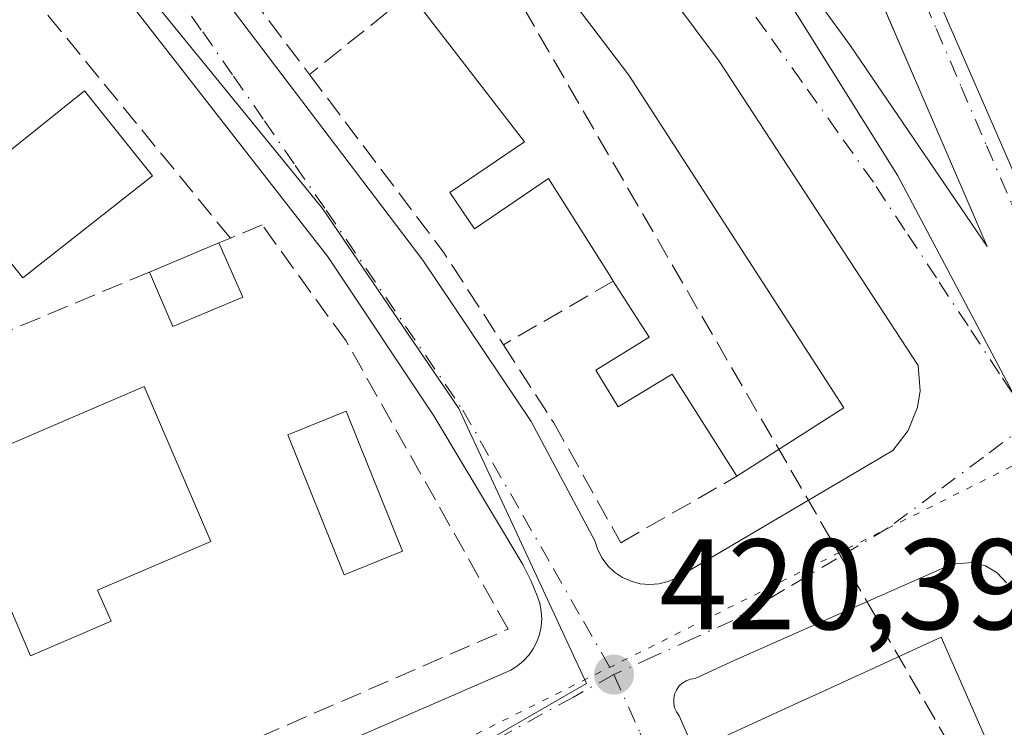
# Model space of a CAD drawing. Units: metres. Extents: x 607771 to 611252, y 4708447 to 4710815.
# Drawn here: x 608291 to 608367, y 4708944 to 4708999 of the extents above; entities that cross this region are included whole.
import ezdxf

# ---------------------------------------------------------------- set-up
doc = ezdxf.new("R2010")
doc.units = ezdxf.units.M
doc.header["$MEASUREMENT"] = 0
for name, pattern in [('DGN Style 3', [2.307223458686699, 1.648016756204785, -0.6592067024819142]), ('DGN Style 4', [2.6384748266838614, 1.318413404963828, -0.6592067024819142, 0.001648016756204785, -0.6592067024819142]), ('DGN Style 5', [1.1536117293433497, 0.4944050268614355, -0.6592067024819142])]:
    doc.linetypes.add(name, pattern=pattern)
for name, color, linetype, lineweight in [('Arbolado forestal CxS', 92, 'Continuous', 0), ('Comarca CxS', 21, 'Continuous', 0), ('Comunidad Autónoma CxS', 142, 'Continuous', 0), ('Corriente artificial lineal', 4, 'DGN Style 3', 13), ('Edificación Cxs', 1, 'Continuous', 13), ('Elemento construido', 1, 'Continuous', 0), ('Municipio CxS', 4, 'Continuous', 0), ('Muro lineal', 1, 'DGN Style 3', 13), ('Núcleo urbano CxS', 7, 'Continuous', 0), ('Piscina CxS', 4, 'Continuous', 0), ('Provincia CxS', 1, 'Continuous', 0), ('Punto de cota en terreno', 7, 'Continuous', 0), ('Rótulo de punto de cota en terreno', 7, 'Continuous', 0), ('Vía pecuaria eje', 92, 'DGN Style 5', 0), ('Vía urbana Cxs', 4, 'Continuous', 0), ('Vía urbana eje', 4, 'DGN Style 4', 0)]:
    doc.layers.add(name, color=color, linetype=linetype, lineweight=lineweight)
doc.styles.add('Style-Arial', font='txt')

# ---------------------------------------------------------------- blocks, each defined once
blk = doc.blocks.new('5PATER')
at = {"layer": 'Arbolado forestal CxS', "linetype": 'Continuous', "lineweight": 0}
h = blk.add_hatch(color=51, dxfattribs=at)
edge = h.paths.add_edge_path()
edge.add_ellipse((0, 0), major_axis=(-0.1095731443231308, -0.1110710700762829), ratio=0.9994222409660322, start_angle=0, end_angle=360)
blk = doc.blocks.new('*U40')
at = {"layer": 'Vía urbana Cxs', "color": 4, "linetype": 'Continuous', "lineweight": 0}
blk.add_polyline3d([(608332.4802000001, 4709027.1601, 421.1101999999955), (608339.5000999998, 4709018.970100001, 420.7532000000065), (608355.4401000004, 4708997.090100001, 422.1260000000038), (608366.1001000004, 4708981.5001, 422.9092999999993), (608361.8419000005, 4708991.349300001, 424.8122000000003), (608353.4376999997, 4709010.787500001, 425.5774999999995), (608338.4600999998, 4709045.4301, 423.8255999999965), (608324.7801000001, 4709040.380100001, 421.5668000000006), (608324.0301999999, 4709039.590100001, 421.3478000000032), (608323.4101, 4709038.090100001, 420.9376000000047), (608323.4402000001, 4709036.4801, 420.8001999999979), (608323.8502000002, 4709035.470100001, 420.8242000000028)], close=True, dxfattribs=at)
for points in [[(608303.3800999997, 4709005.140100001, 421.7859999999928), (608322.1401000004, 4708980.4301, 421.571100000001), (608330.5900999998, 4708967.860099999, 421.3521000000038), (608335.5301000001, 4708958.590100001, 420.9300999999978), (608335.7600999996, 4708957.890100001, 420.8424999999989), (608336.1001000004, 4708957.2401, 420.7915000000066), (608336.5401, 4708956.6501, 420.7823000000063), (608337.0701000001, 4708956.1501, 420.766300000003), (608337.6901000004, 4708955.7401, 420.7443999999959), (608338.3601000002, 4708955.440099999, 420.7255000000005), (608339.0702000001, 4708955.2501, 420.7118000000046), (608339.8000999996, 4708955.1801, 420.7044000000024), (608340.5301000001, 4708955.2401, 420.7048999999971), (608341.2500999998, 4708955.420100001, 420.7133999999933), (608341.9200999998, 4708955.710100001, 420.7299999999959), (608358.7500999998, 4708965.610099999, 420.6361000000034), (608359.9401000004, 4708967.1601, 420.625), (608360.6700999998, 4708968.9801, 420.6664000000019), (608360.8701, 4708970.2601, 420.7455000000046), (608360.7100999998, 4708972.220100001, 420.8904000000039), (608345.2301000003, 4708995.9001, 420.8723000000027), (608336.0100999996, 4709008.2401, 420.9342999999935)], [(608196.1300999997, 4708893.290100001, 426.698000000004), (608230.7401000002, 4708905.860099999, 423.6052000000054), (608295.8300999999, 4708934.100099999, 422.6931000000041), (608328.9901000002, 4708948.530099999, 422.7091999999975), (608329.5100999996, 4708948.850099999, 422.4856), (608329.9802000001, 4708949.2401, 422.2859999999928), (608330.3901000004, 4708949.690099999, 422.1129999999976), (608330.7401000002, 4708950.190099999, 421.9655999999959), (608331.0201000003, 4708950.7301, 421.8512000000047), (608331.2301000003, 4708951.3101, 421.7740000000049), (608331.3501000004, 4708951.9101, 421.7516000000033), (608331.4001000002, 4708952.5101, 421.7722000000067), (608331.3601000002, 4708953.120100001, 421.7090999999928), (608331.2500999998, 4708953.720100001, 421.688599999994), (608331.0500999996, 4708954.300100001, 421.7130999999936), (608330.5701000001, 4708955.460100001, 421.7384000000021), (608329.9401000004, 4708956.7501, 421.6843999999983), (608323.0001999997, 4708968.3101, 422.023000000001), (608314.7602000004, 4708980.6601, 421.8488000000071), (608297.3300999999, 4709003.040100001, 421.8101000000024)], [(608367.6001000004, 4708955.3201, 420.2915999999968), (608366.8701, 4708956.090100001, 420.3285000000033), (608365.9601999996, 4708956.630100001, 420.3586000000069), (608364.9401000004, 4708956.9001, 420.3850999999996), (608363.3501000004, 4708956.7601, 420.4743000000017), (608346.4301000005, 4708949.3101, 420.8614999999991), (608343.3400999998, 4708947.870100001, 420.7283000000025), (608342.9901000002, 4708947.8201, 420.6971999999951), (608342.6501000002, 4708947.700099999, 420.6686999999947), (608342.3501000004, 4708947.5101, 420.6548999999941), (608342.0900999998, 4708947.270099999, 420.6465999999928), (608341.8901000004, 4708946.9801, 420.639599999995), (608341.7500999998, 4708946.6501, 420.6342000000004), (608341.6801000005, 4708946.300100001, 420.6309999999939), (608341.6801000005, 4708945.950099999, 420.6301999999997), (608341.7500999998, 4708945.600099999, 420.6319999999978), (608341.9001000002, 4708945.270099999, 420.6371000000072), (608342.1102, 4708944.9801, 420.6447999999946), (608356.5301999999, 4708912.030099999, 420.2090999999928), (608367.8701, 4708885.450099999, 419.8709999999992)]]:
    blk.add_polyline3d(points, dxfattribs=at)
blk.add_3dface([(608342.1700999998, 4709046.800100001, 427.979800000001), (608372.1901000004, 4708978.020099999, 427.7612999999984), (608395.7801000001, 4708995.590100001, 426.7158999999957), (608369.4101, 4709056.4901, 424.8616000000038)], dxfattribs=at)

msp = doc.modelspace()

# ---------------------------------------------------------------- linework, layer by layer
at = {"layer": 'Comarca CxS', "color": 21, "linetype": 'Continuous', "lineweight": 0}
msp.add_3dface([(611229.6200008346, 4708501.309982895), (607807.1100008087, 4708447.439982893), (607771.2800008089, 4710760.719982869), (611192.6800008359, 4710814.579982872)], dxfattribs=at)
at = {"layer": 'Comunidad Autónoma CxS', "color": 142, "linetype": 'Continuous', "lineweight": 0}
msp.add_3dface([(611229.6200008346, 4708501.309982895), (607807.1100008087, 4708447.439982893), (607771.2800008089, 4710760.719982869), (611192.6800008359, 4710814.579982872)], dxfattribs=at)
at = {"layer": 'Corriente artificial lineal', "color": 4, "linetype": 'DGN Style 3', "lineweight": 13}
msp.add_polyline3d([(608309.4056000002, 4709200.8496, 423.7378999999929), (608309.3322999999, 4709200.182499999, 423.7149000000064), (608308.8976999996, 4709196.2272, 423.4832000000025), (608293.0226999996, 4709063.9353, 421.8331999999937), (608372.2139999997, 4708927.107000001, 419.9881000000024), (608509.9814999999, 4708616.788600001, 416.6499999999942), (608564.0262000002, 4708459.353800001, 415.0360999999975)], dxfattribs=at)
at = {"layer": 'Edificación Cxs', "color": 1, "linetype": 'Continuous', "lineweight": 13, "flags": 128}
for points, elevation in [([(608338.1901000004, 4708994.8301), (608354.9200999998, 4708968.940099999), (608346.6001000004, 4708963.610099999), (608341.5601000005, 4708971.5601), (608337.3501000004, 4708969.0101), (608335.6201, 4708971.860099999), (608339.7600999996, 4708974.4301), (608336.9801000003, 4708978.800100001), (608336.7100999998, 4708979.2301), (608331.9401000004, 4708986.770099999), (608326.1801000005, 4708982.850099999), (608324.2500999998, 4708985.690099999), (608330.0601000005, 4708989.640100001), (608321.1700999998, 4709001.170100001), (608320.1201, 4709002.520099999), (608309.7200999996, 4709014.270099999), (608317.0100999996, 4709020.350099999), (608327.7301000003, 4709008.600099999)], 426.501099999994), ([(608301.1009000001, 4708986.974400001), (608291.0066999998, 4708979.0472), (608289.5509000003, 4708980.867000001), (608286.2533, 4708978.228900001), (608282.4896999998, 4708982.9334), (608295.8092999998, 4708993.589000001)], 427.9026000000014), ([(608297.8701, 4708952.3301), (608291.6001000004, 4708949.630100001), (608285.3901000004, 4708964.130100001), (608300.4401000004, 4708970.590100001), (608305.6300999997, 4708958.540100001), (608296.8201000001, 4708954.7601)], 426.8222999999999), ([(608362.5100999996, 4708951.090100001), (608388.0301000001, 4708893.020099999), (608393.6700999998, 4708874.8101), (608383.9700999996, 4708871.790100001), (608378.8901000004, 4708889.1801), (608377.3901000004, 4708892.600099999), (608374.5500999996, 4708891.340100001), (608372.4600999998, 4708896.0801), (608370.2100999998, 4708901.170100001), (608373.0701000001, 4708902.460100001), (608371.7600999996, 4708905.470100001), (608369.7600999996, 4708904.550100001), (608366.3300999999, 4708911.9901), (608368.4700999996, 4708912.9801), (608364.5601000005, 4708921.9101), (608361.0401, 4708920.300100001), (608357.2301000003, 4708928.600099999), (608350.8800999997, 4708942.690099999), (608345.7701000003, 4708940.390100001), (608344.6700999998, 4708942.9301), (608351.3501000004, 4708945.9901), (608353.5701000001, 4708947.0001)], 425.1187000000061)]:
    msp.add_lwpolyline(points, close=True, dxfattribs=dict(at, elevation=elevation))
at = {"layer": 'Edificación Cxs', "color": 1, "linetype": 'Continuous', "lineweight": 13, "extrusion": (0.08449279845556873, -0.001253185692305025, 0.9964233018826724), "elevation": 45921.96481956232, "flags": 128}
msp.add_lwpolyline([(4717498.760342604, -536474.1028076629), (4717473.121299624, -536491.2763470926), (4717467.668498248, -536483.0067292913)], dxfattribs=at)
at = {"layer": 'Edificación Cxs', "color": 1, "linetype": 'Continuous', "lineweight": 13, "extrusion": (0.1276474228453777, 0.05342281028958058, 0.9903797952208521), "elevation": 329636.3060460901, "flags": 128}
msp.add_lwpolyline([(4109041.956456424, -2356190.178143416), (4109041.956456424, -2356196.088859142)], dxfattribs=at)
at = {"layer": 'Edificación Cxs', "color": 1, "linetype": 'Continuous', "lineweight": 13, "extrusion": (0.05376438068883129, -0.1219815518225435, 0.9910751194456001), "elevation": -541282.8575886099, "flags": 128}
msp.add_lwpolyline([(2455862.065811402, 4027443.393162383), (2455862.065811402, 4027438.739908459)], dxfattribs=at)
at = {"layer": 'Edificación Cxs', "color": 1, "linetype": 'Continuous', "lineweight": 13, "extrusion": (0.1966473562854631, 0.008980020066542362, 0.9804331575918588), "elevation": 162324.6050866684, "flags": 128}
msp.add_lwpolyline([(4676325.441158058, -806312.292407555), (4676323.412150083, -806306.6333420273), (4676327.730304744, -806304.98642188)], dxfattribs=at)
at = {"layer": 'Edificación Cxs', "color": 1, "linetype": 'Continuous', "lineweight": 13}
for points in [[(608395.7801000001, 4708995.590100001, 426.7158999999957), (608372.1901000004, 4708978.020099999, 427.7612999999984), (608342.1700999998, 4709046.800100001, 427.979800000001), (608369.4101, 4709056.4901, 424.8616000000038), (608395.7801000001, 4708995.590100001, 426.7158999999957)], [(608309.7200999996, 4709014.270099999, 425.1399999999995), (608317.0100999996, 4709020.350099999, 423.8266000000004), (608327.7301000003, 4709008.600099999, 424.6349999999948), (608338.1901000004, 4708994.8301, 424.5320999999968)], [(608336.9801000003, 4708978.800100001, 425.7356), (608336.7100999998, 4708979.2301, 425.7314999999944), (608331.9401000004, 4708986.770099999, 426.501099999994), (608326.1801000005, 4708982.850099999, 422.2054000000062), (608324.2500999998, 4708985.690099999, 422.2075000000041), (608330.0601000005, 4708989.640100001, 426.170499999993), (608321.1700999998, 4709001.170100001, 426.1010999999999)], [(608301.1009000001, 4708986.974400001, 425.7871000000014), (608291.0066999998, 4708979.0472, 426.9815999999992), (608289.5509000003, 4708980.867000001, 427.9026000000013), (608286.2533, 4708978.228900001, 425.1457999999984), (608282.4896999998, 4708982.9334, 424.0755000000063), (608295.8092999998, 4708993.589000001, 423.7694999999949), (608301.1009000001, 4708986.974400001, 425.7871000000014)], [(608346.6001000004, 4708963.610099999, 423.7796999999992), (608341.5601000005, 4708971.5601, 426.4242999999988), (608337.3501000004, 4708969.0101, 422.9716999999946), (608335.6201, 4708971.860099999, 422.6071999999986), (608339.7600999996, 4708974.4301, 425.8684000000067), (608336.9801000003, 4708978.800100001, 425.7356)], [(608297.8701, 4708952.3301, 424.170100000003), (608291.6001000004, 4708949.630100001, 425.6312999999937), (608285.3901000004, 4708964.130100001, 425.7112999999954), (608300.4401000004, 4708970.590100001, 424.9401999999973), (608305.6300999997, 4708958.540100001, 425.4532000000036), (608296.8201000001, 4708954.7601, 426.8222999999998), (608297.8701, 4708952.3301, 424.170100000003)], [(608345.7701000003, 4708940.390100001, 421.126900000003), (608344.6700999998, 4708942.9301, 421.1034999999974), (608351.3501000004, 4708945.9901, 422.7266999999993), (608353.5701000001, 4708947.0001, 423.6404000000039), (608362.5100999996, 4708951.090100001, 422.3977000000014)], [(608362.5100999996, 4708951.090100001, 422.3977000000014), (608388.0301000001, 4708893.020099999, 424.8671999999933), (608393.6700999998, 4708874.8101, 421.9207000000025), (608383.9700999996, 4708871.790100001, 421.7850999999937)]]:
    msp.add_polyline3d(points, dxfattribs=at)
for points in [[(608395.7801000001, 4708995.590100001, 427.979800000001), (608372.1901000004, 4708978.020099999, 427.979800000001), (608342.1700999998, 4709046.800100001, 427.979800000001), (608369.4101, 4709056.4901, 427.979800000001)], [(608308.1201, 4708977.540100001, 425.443299999999), (608302.6700999998, 4708975.2601, 425.443299999999), (608300.8601000002, 4708979.5001, 425.443299999999), (608306.2600999996, 4708981.7601, 425.443299999999)]]:
    msp.add_3dface(points, dxfattribs=at)
at = {"layer": 'Elemento construido', "color": 1, "linetype": 'Continuous', "lineweight": 0}
for points in [[(608366.1001000004, 4708981.5001, 422.9092999999993), (608338.4600999998, 4709045.4301, 423.8255999999965), (608324.7801000001, 4709040.380100001, 421.5668000000006), (608324.0301000001, 4709039.590100001, 421.3478000000032), (608323.4101, 4709038.090100001, 420.9376000000047), (608323.4401000004, 4709036.4801, 420.8001999999979), (608323.8501000004, 4709035.470100001, 420.8242000000028), (608332.4801000003, 4709027.1601, 421.1101999999955), (608339.5000999998, 4709018.970100001, 420.7532000000065), (608355.4401000004, 4708997.090100001, 422.1260000000038), (608366.1001000004, 4708981.5001, 422.9092999999993)], [(608339.8000999996, 4708955.1801, 420.7044000000024), (608340.5301000001, 4708955.2401, 420.7048999999971), (608341.2500999998, 4708955.420100001, 420.7133999999933), (608341.9200999998, 4708955.710100001, 420.7299999999959), (608358.7500999998, 4708965.610099999, 420.6361000000034), (608359.9401000004, 4708967.1601, 420.625), (608360.6700999998, 4708968.9801, 420.6664000000019), (608360.8701, 4708970.2601, 420.7455000000046), (608360.7100999998, 4708972.220100001, 420.8904000000039), (608345.2301000003, 4708995.9001, 420.8723000000027), (608336.0100999996, 4709008.2401, 420.9342999999935)], [(608303.3800999997, 4709005.140100001, 421.7859999999928), (608322.1401000004, 4708980.4301, 421.571100000001), (608330.5900999998, 4708967.860099999, 421.3521000000038), (608335.5301000001, 4708958.590100001, 420.9300999999978), (608335.7600999996, 4708957.890100001, 420.8424999999989), (608336.1001000004, 4708957.2401, 420.7915000000066), (608336.5401, 4708956.6501, 420.7823000000063), (608337.0701000001, 4708956.1501, 420.766300000003), (608337.6901000004, 4708955.7401, 420.7443999999959), (608338.3601000002, 4708955.440099999, 420.7255000000005), (608339.0701000001, 4708955.2501, 420.7118000000046), (608339.8000999996, 4708955.1801, 420.7044000000024)], [(608196.1300999997, 4708893.290100001, 426.698000000004), (608230.7401000002, 4708905.860099999, 423.6052000000054), (608295.8300999999, 4708934.100099999, 422.6931000000041), (608328.9901000002, 4708948.530099999, 422.7091999999975), (608329.5100999996, 4708948.850099999, 422.4856), (608329.9801000003, 4708949.2401, 422.2859999999928), (608330.3901000004, 4708949.690099999, 422.1129999999976), (608330.7401000002, 4708950.190099999, 421.9655999999959), (608331.0201000003, 4708950.7301, 421.8512000000047), (608331.2301000003, 4708951.3101, 421.7740000000049), (608331.3501000004, 4708951.9101, 421.7516000000033), (608331.4001000002, 4708952.5101, 421.7722000000067), (608331.3601000002, 4708953.120100001, 421.7090999999928), (608331.2500999998, 4708953.720100001, 421.688599999994), (608331.0500999996, 4708954.300100001, 421.7130999999936), (608330.5701000001, 4708955.460100001, 421.7384000000021), (608329.9401000004, 4708956.7501, 421.6843999999983), (608323.0000999998, 4708968.3101, 422.0231000000058), (608314.7600999996, 4708980.6601, 421.8488000000071), (608297.3300999999, 4709003.040100001, 421.8101000000024)], [(608367.6001000004, 4708955.3201, 420.2915999999968), (608366.8701, 4708956.090100001, 420.3285000000033), (608365.9600999998, 4708956.630100001, 420.358699999997), (608364.9401000004, 4708956.9001, 420.3850999999996), (608363.3501000004, 4708956.7601, 420.4743000000017), (608346.4301000005, 4708949.3101, 420.8614999999991), (608343.3400999998, 4708947.870100001, 420.7283000000025), (608342.9901000002, 4708947.8201, 420.6971999999951), (608342.6501000002, 4708947.700099999, 420.6686999999947), (608342.3501000004, 4708947.5101, 420.6548999999941), (608342.0900999998, 4708947.270099999, 420.6465999999928), (608341.8901000004, 4708946.9801, 420.639599999995), (608341.7500999998, 4708946.6501, 420.6342000000004), (608341.6801000005, 4708946.300100001, 420.6309999999939), (608341.6801000005, 4708945.950099999, 420.6301999999997), (608341.7500999998, 4708945.600099999, 420.6319999999978), (608341.9001000002, 4708945.270099999, 420.6371000000072), (608342.1101000002, 4708944.9801, 420.6447999999946), (608356.5301000001, 4708912.030099999, 420.2090999999928), (608367.8701, 4708885.450099999, 419.8709999999992)]]:
    msp.add_polyline3d(points, dxfattribs=at)
at = {"layer": 'Municipio CxS', "color": 4, "linetype": 'Continuous', "lineweight": 0}
msp.add_3dface([(611229.6200008346, 4708501.309982895), (607807.1100008087, 4708447.439982893), (607771.2800008089, 4710760.719982869), (611192.6800008359, 4710814.579982872)], dxfattribs=at)
at = {"layer": 'Muro lineal', "color": 1, "linetype": 'DGN Style 3', "lineweight": 13, "extrusion": (-0.2884585675740515, -0.184863050837784, 0.939477145665648), "elevation": -1045595.485597056, "flags": 128}
msp.add_lwpolyline([(-3636484.005663233, 2868374.182245429), (-3636482.879356125, 2868364.867615646), (-3636465.721144559, 2868366.260738447)], dxfattribs=at)
at = {"layer": 'Muro lineal', "color": 1, "linetype": 'DGN Style 3', "lineweight": 13, "extrusion": (-0.2671727910602136, -0.2147592753981795, 0.9394131962813511), "elevation": -1173428.259020197, "flags": 128}
msp.add_lwpolyline([(-3289140.9512928, 3217042.861234317), (-3289140.9512928, 3217032.139995582)], dxfattribs=at)
at = {"layer": 'Muro lineal', "color": 1, "linetype": 'DGN Style 3', "lineweight": 13, "extrusion": (0.03923494571011161, -0.01910582410078821, 0.9990473394792433), "elevation": -65680.06382829825, "flags": 128}
msp.add_lwpolyline([(4500030.873274812, 1513303.054610038), (4500022.977844734, 1513287.527423376), (4500018.585793142, 1513280.254210497)], dxfattribs=at)
at = {"layer": 'Muro lineal', "color": 1, "linetype": 'DGN Style 3', "lineweight": 13, "extrusion": (0.01593433009996833, 0.006727828288594844, 0.9998504055361405), "elevation": 41798.73532477945, "flags": 128}
msp.add_lwpolyline([(4101533.252972203, -2391699.901239829), (4101533.252972203, -2391698.924159683)], dxfattribs=at)
at = {"layer": 'Muro lineal', "color": 1, "linetype": 'DGN Style 3', "lineweight": 13, "extrusion": (0.01868047570505596, 0.007789442406577897, 0.9997951612277525), "elevation": 48469.03020096439, "flags": 128}
msp.add_lwpolyline([(4112148.665546407, -2373268.243439566), (4112148.665546407, -2373236.849315384)], dxfattribs=at)
at = {"layer": 'Muro lineal', "color": 1, "linetype": 'DGN Style 3', "lineweight": 13, "extrusion": (-0.3452111585829268, -0.2000288956448873, 0.9169611207117346), "elevation": -1151546.159715447, "flags": 128}
msp.add_lwpolyline([(-3769411.959355329, 2647646.185787078), (-3769411.959355329, 2647635.396682334)], dxfattribs=at)
at = {"layer": 'Muro lineal', "color": 1, "linetype": 'DGN Style 3', "lineweight": 13}
for points in [[(608307.1601, 4708982.140100001, 424.6085000000021), (608290.9001000002, 4709001.9801, 424.209600000002), (608284.5301000001, 4709009.7501, 423.6517000000022), (608257.1401000004, 4709000.8301, 425.1385000000009), (608251.9001000002, 4708999.130100001, 423.5151000000042)], [(608286.1700999998, 4708933.2401, 424.016499999998), (608328.7801000001, 4708951.720100001, 423.5761000000057), (608316.1401000004, 4708974.1801, 422.2038999999932), (608309.6201, 4708983.170100001, 423.2853999999934), (608307.1601, 4708982.140100001, 424.6085000000021)], [(608328.4200999998, 4708973.840100001, 421.4309999999969), (608332.3501000004, 4708967.7601, 421.5699000000022), (608337.5701000001, 4708958.440099999, 420.9983999999968), (608346.6001000004, 4708963.610099999, 423.7796999999992)]]:
    msp.add_polyline3d(points, dxfattribs=at)
at = {"layer": 'Núcleo urbano CxS', "color": 7, "linetype": 'Continuous', "lineweight": 0}
for points in [[(608333.0173000004, 4708859.068700001, 419.9565000000002), (608332.0670999996, 4708873.580700001, 419.6535000000004), (608307.4168999996, 4708930.7777, 420.7687000000006), (608306.1185, 4708933.792300001, 420.7550999999949), (608327.2254999997, 4708943.086100001, 420.6419000000024), (608334.9011000004, 4708947.4771, 420.555600000007), (608324.9439000003, 4708968.878900001, 420.9541000000027), (608314.3189000003, 4708984.4439, 421.2363000000041), (608301.2237, 4709000.5087, 421.625199999995), (608295.5930000005, 4709007.903999999, 421.834400000007), (608288.7274000002, 4709016.921200001, 422.0359999999928), (608286.3756999997, 4709020.0099, 422.1110000000045), (608284.2529999996, 4709022.796, 422.2109999999957), (608283.7827000003, 4709023.4133, 422.2315999999992), (608294.0022999998, 4709028.811899999, 421.9333999999944), (608319.4389000004, 4709042.2467, 420.5510999999969), (608335.5729, 4709024.634099999, 420.7078000000038), (608359.1376999998, 4708986.9911, 420.4069000000018), (608369.2052999996, 4708967.989499999, 420.2940999999992), (608379.7363, 4708944.8839, 419.9135999999999), (608404.2635000005, 4708889.4849, 419.0574000000051), (608409.2811000004, 4708877.5657, 418.8947000000044), (608411.8986999998, 4708866.7437, 418.7118999999948), (608414.4911000002, 4708856.024700001, 418.6162999999942)], [(608319.4389000004, 4709042.2467, 420.5510999999969), (608335.5729, 4709024.634099999, 420.7078000000038), (608359.1376999998, 4708986.9911, 420.4069000000018), (608369.2052999996, 4708967.989499999, 420.2940999999992), (608379.7363, 4708944.8839, 419.9135999999999), (608404.2635000005, 4708889.4849, 419.0574000000051), (608409.2811000004, 4708877.5657, 418.8947000000044), (608411.8986999998, 4708866.7437, 418.7118999999948), (608414.4911000002, 4708856.024700001, 418.6162999999942), (608416.4943000004, 4708847.742500001, 418.5663999999961)], [(608414.4911000002, 4708856.024700001, 418.6162999999942), (608411.8986999998, 4708866.7437, 418.7118999999948), (608409.2811000004, 4708877.5657, 418.8947000000044), (608404.2635000005, 4708889.4849, 419.0574000000051), (608379.7363, 4708944.8839, 419.9135999999999), (608369.2052999996, 4708967.989499999, 420.2940999999992), (608359.1376999998, 4708986.9911, 420.4069000000018), (608335.5729, 4709024.634099999, 420.7078000000038)], [(608283.7827000003, 4709023.4133, 422.2315999999992), (608284.2529999996, 4709022.796, 422.2109999999957), (608286.3756999997, 4709020.0099, 422.1110000000045), (608288.7274000002, 4709016.921200001, 422.0359999999928), (608295.5930000005, 4709007.903999999, 421.834400000007), (608301.2237, 4709000.5087, 421.625199999995), (608314.3189000003, 4708984.4439, 421.2363000000041), (608324.9439000003, 4708968.878900001, 420.9541000000027), (608334.9011000004, 4708947.4771, 420.555600000007), (608327.2254999997, 4708943.086100001, 420.6419000000024), (608306.1185, 4708933.792300001, 420.7550999999949), (608307.4168999996, 4708930.7777, 420.7687000000006), (608332.0670999996, 4708873.580700001, 419.6535000000004), (608333.0173000004, 4708859.068700001, 419.9565000000002), (608371.3108999999, 4708859.4943, 418.8181000000041), (608382.7430999996, 4708819.226100001, 418.3564999999944), (608386.4747000001, 4708796.820900001, 418.1497999999993), (608383.9880999997, 4708784.9959, 418.0675000000047), (608375.9276999999, 4708756.4913, 417.8335999999982)], [(608301.2237, 4709000.5087, 421.625199999995), (608314.3189000003, 4708984.4439, 421.2363000000041), (608324.9439000003, 4708968.878900001, 420.9541000000027), (608334.9011000004, 4708947.4771, 420.555600000007), (608327.2254999997, 4708943.086100001, 420.6419000000024), (608306.1185, 4708933.792300001, 420.7550999999949), (608307.4168999996, 4708930.7777, 420.7687000000006), (608332.0670999996, 4708873.580700001, 419.6535000000004), (608333.0173000004, 4708859.068700001, 419.9565000000002)]]:
    msp.add_polyline3d(points, dxfattribs=at)
at = {"layer": 'Piscina CxS', "color": 4, "linetype": 'Continuous', "lineweight": 0}
msp.add_polyline3d([(608320.5641999999, 4708957.791099999, 420.6113000000041), (608316.0171999997, 4708955.954800001, 420.5856000000058), (608311.6212999999, 4708966.8399, 421.2056000000011), (608316.1683, 4708968.676200001, 421.2642999999953), (608320.5641999999, 4708957.791099999, 420.6113000000041)], dxfattribs=at)
msp.add_3dface([(608320.5641999999, 4708957.791099999, 420.6113000000041), (608316.0171999997, 4708955.954800001, 420.5856000000058), (608311.6212999999, 4708966.8399, 421.2056000000011), (608316.1683, 4708968.676200001, 421.2642999999953)], dxfattribs=at)
at = {"layer": 'Provincia CxS', "color": 1, "linetype": 'Continuous', "lineweight": 0}
msp.add_3dface([(611229.6200008346, 4708501.309982895), (607807.1100008087, 4708447.439982893), (607771.2800008089, 4710760.719982869), (611192.6800008359, 4710814.579982872)], dxfattribs=at)
at = {"layer": 'Vía pecuaria eje', "color": 92, "linetype": 'DGN Style 5', "lineweight": 0}
msp.add_polyline3d([(608432.9896, 4709014.625800001, 421.3340999999928), (608369.0551000005, 4708964.899, 420.2942000000039), (608325.8676000005, 4708943.3366, 421.2995999999985), (608226.7154000001, 4708900.701500001, 423.2231999999931), (608209.8739999998, 4708882.376499999, 424.0761000000057), (608167.0663999999, 4708830.5362, 427.8019999999961), (608149.1255000001, 4708816.124700001, 429.6119999999937), (608140.2355000004, 4708810.833000001, 430.6438000000053), (608130.2872000001, 4708807.2346, 431.0442999999942), (608102.3470999999, 4708801.5196, 432.6315000000032), (608073.5942000002, 4708791.928099999, 434.3803000000044), (608032.0105999997, 4708771.348400001, 438.0651000000071), (608022.6232000003, 4708763.729, 439.1858000000066)], dxfattribs=at)
at = {"layer": 'Vía urbana Cxs', "color": 4, "linetype": 'Continuous', "lineweight": 0, "extrusion": (0.08923448522924755, 0.06889314439337213, 0.9936251513027763), "elevation": 379131.3930400828, "flags": 128}
msp.add_lwpolyline([(3355588.838795201, -3337823.842966514), (3355653.158900193, -3337840.291353134), (3355662.13545521, -3337812.631665295)], dxfattribs=at)
at = {"layer": 'Vía urbana Cxs', "color": 4, "linetype": 'Continuous', "lineweight": 0, "extrusion": (0.03520468568542716, 0.01219099091093741, 0.9993057639413473), "elevation": 79252.12430774963, "flags": 128}
msp.add_lwpolyline([(4250733.421005847, -2114281.586959833), (4250658.604297387, -2114287.451827924), (4250667.487783611, -2114315.511933656)], dxfattribs=at)
at = {"layer": 'Vía urbana Cxs', "color": 4, "linetype": 'Continuous', "lineweight": 0, "extrusion": (0.01004546579217186, -0.0009633958261181243, 0.9999490789462734), "elevation": 1995.151863324202, "flags": 128}
msp.add_lwpolyline([(608304.1489807193, 4708959.357488282), (608304.8789182267, 4708959.287488249)], dxfattribs=at)
at = {"layer": 'Vía urbana Cxs', "color": 4, "linetype": 'Continuous', "lineweight": 0}
for points in [[(608366.1001000004, 4708981.5001, 422.9092999999993), (608361.8419000005, 4708991.349300001, 424.8122000000003), (608353.4376999997, 4709010.787500001, 425.5774999999995), (608338.4600999998, 4709045.4301, 423.8255999999965), (608324.7801000001, 4709040.380100001, 421.5668000000006), (608324.0301999999, 4709039.590100001, 421.3478000000032), (608323.4101, 4709038.090100001, 420.9376000000047), (608323.4402000001, 4709036.4801, 420.8001999999979), (608323.8502000002, 4709035.470100001, 420.8242000000028), (608332.4802000001, 4709027.1601, 421.1101999999955)], [(608332.4802000001, 4709027.1601, 421.1101999999955), (608339.5000999998, 4709018.970100001, 420.7532000000065), (608355.4401000004, 4708997.090100001, 422.1260000000038), (608366.1001000004, 4708981.5001, 422.9092999999993)], [(608339.8000999996, 4708955.1801, 420.7044000000024), (608340.5301000001, 4708955.2401, 420.7048999999971), (608341.2500999998, 4708955.420100001, 420.7133999999933), (608341.9200999998, 4708955.710100001, 420.7299999999959), (608358.7500999998, 4708965.610099999, 420.6361000000034), (608359.9401000004, 4708967.1601, 420.625), (608360.6700999998, 4708968.9801, 420.6664000000019), (608360.8701, 4708970.2601, 420.7455000000046), (608360.7100999998, 4708972.220100001, 420.8904000000039), (608345.2301000003, 4708995.9001, 420.8723000000027), (608336.0100999996, 4709008.2401, 420.9342999999935)], [(608303.3800999997, 4709005.140100001, 421.7859999999928), (608322.1401000004, 4708980.4301, 421.571100000001), (608330.5900999998, 4708967.860099999, 421.3521000000038), (608335.5301000001, 4708958.590100001, 420.9300999999978), (608335.7600999996, 4708957.890100001, 420.8424999999989), (608336.1001000004, 4708957.2401, 420.7915000000066), (608336.5401, 4708956.6501, 420.7823000000063), (608337.0701000001, 4708956.1501, 420.766300000003), (608337.6901000004, 4708955.7401, 420.7443999999959), (608338.3601000002, 4708955.440099999, 420.7255000000005), (608339.0702000001, 4708955.2501, 420.7118000000046)], [(608182.2901999997, 4708888.3201, 428.095100000006), (608186.6601, 4708889.780099999, 427.9804000000004), (608196.1300999997, 4708893.290100001, 426.698000000004), (608230.7401000002, 4708905.860099999, 423.6052000000054), (608295.8300999999, 4708934.100099999, 422.6931000000041), (608328.9901000002, 4708948.530099999, 422.7091999999975), (608329.5100999996, 4708948.850099999, 422.4856), (608329.9802000001, 4708949.2401, 422.2859999999928), (608330.3901000004, 4708949.690099999, 422.1129999999976), (608330.7401000002, 4708950.190099999, 421.9655999999959), (608331.0201000003, 4708950.7301, 421.8512000000047), (608331.2301000003, 4708951.3101, 421.7740000000049), (608331.3501000004, 4708951.9101, 421.7516000000033), (608331.4001000002, 4708952.5101, 421.7722000000067), (608331.3601000002, 4708953.120100001, 421.7090999999928), (608331.2500999998, 4708953.720100001, 421.688599999994), (608331.0500999996, 4708954.300100001, 421.7130999999936), (608330.5701000001, 4708955.460100001, 421.7384000000021), (608329.9401000004, 4708956.7501, 421.6843999999983), (608323.0001999997, 4708968.3101, 422.023000000001), (608314.7602000004, 4708980.6601, 421.8488000000071), (608297.3300999999, 4709003.040100001, 421.8101000000024)], [(608367.6001000004, 4708955.3201, 420.2915999999968), (608366.8701, 4708956.090100001, 420.3285000000033), (608365.9601999996, 4708956.630100001, 420.3586000000069), (608364.9401000004, 4708956.9001, 420.3850999999996), (608363.3501000004, 4708956.7601, 420.4743000000017), (608346.4301000005, 4708949.3101, 420.8614999999991), (608343.3400999998, 4708947.870100001, 420.7283000000025), (608342.9901000002, 4708947.8201, 420.6971999999951), (608342.6501000002, 4708947.700099999, 420.6686999999947), (608342.3501000004, 4708947.5101, 420.6548999999941), (608342.0900999998, 4708947.270099999, 420.6465999999928), (608341.8901000004, 4708946.9801, 420.639599999995), (608341.7500999998, 4708946.6501, 420.6342000000004), (608341.6801000005, 4708946.300100001, 420.6309999999939), (608341.6801000005, 4708945.950099999, 420.6301999999997), (608341.7500999998, 4708945.600099999, 420.6319999999978), (608341.9001000002, 4708945.270099999, 420.6371000000072), (608342.1102, 4708944.9801, 420.6447999999946), (608356.5301999999, 4708912.030099999, 420.2090999999928), (608367.8701, 4708885.450099999, 419.8709999999992)]]:
    msp.add_polyline3d(points, dxfattribs=at)
at = {"layer": 'Vía urbana eje', "color": 4, "linetype": 'DGN Style 4', "lineweight": 0}
for points in [[(608340.5301000001, 4709048.4301, 425.9225000000006), (608342.5000999998, 4709043.890100001, 429.712400000004), (608344.4600999998, 4709039.340100001, 430.8849999999948), (608346.4200999998, 4709034.8101, 431.3907000000036), (608348.3701, 4709030.2601, 430.1603000000032), (608350.3501000004, 4709025.720100001, 430.9122000000062), (608352.3000999996, 4709021.170100001, 430.9333999999944), (608354.2600999996, 4709016.630100001, 430.3481000000029), (608356.2301000003, 4709012.0801, 431.144100000005), (608358.1901000004, 4709007.540100001, 430.0506000000024), (608360.1401000004, 4709003.0001, 430.2005000000063), (608362.1201, 4708998.440099999, 430.7078000000038), (608364.0701000001, 4708993.9101, 430.8034999999945), (608366.0301000001, 4708989.350099999, 430.7241000000067), (608368.0000999998, 4708984.8201, 428.9208000000072), (608369.9600999998, 4708980.270099999, 427.8196999999927), (608371.9200999998, 4708975.7301, 424.2528000000021), (608373.8701, 4708971.1801, 420.4217000000062)], [(608369.5100999996, 4708967.860099999, 420.2967999999965), (608367.0500999996, 4708971.590100001, 420.3254000000015), (608364.6001000004, 4708975.3201, 420.6456999999937), (608362.1401000004, 4708979.040100001, 420.3459000000003), (608359.6901000004, 4708982.7601, 420.4474000000046), (608357.2301000003, 4708986.4901, 420.8442000000068), (608354.4401000004, 4708990.420100001, 420.946100000001), (608351.6401000004, 4708994.340100001, 420.6346000000049), (608348.8501000004, 4708998.2601, 420.6802000000025), (608346.0500999996, 4709002.1801, 420.6481000000058), (608343.2600999996, 4709006.110099999, 420.6823000000004), (608340.4600999998, 4709010.040100001, 420.6515000000073), (608337.6700999998, 4709013.970100001, 420.6682000000001), (608334.8701, 4709017.890100001, 420.7026999999944), (608332.2100999998, 4709020.6801, 420.7445000000008), (608329.5500999996, 4709023.460100001, 420.9361999999965), (608326.8901000004, 4709026.2501, 420.8785000000062), (608324.6001000004, 4709029.170100001, 420.8763000000035), (608320.0301000001, 4709035.020099999, 420.8861999999936)], [(608299.0500999996, 4709026.0101, 421.7093000000023), (608297.8701, 4709022.3201, 421.7161999999954), (608296.6700999998, 4709018.630100001, 421.7853999999934), (608297.8300999999, 4709014.130100001, 421.7750999999989), (608299.0100999996, 4709009.630100001, 421.8218999999954), (608300.1700999998, 4709005.130100001, 421.770399999994), (608302.5800999999, 4709001.6601, 421.6907000000065), (608305.0000999998, 4708998.1801, 421.718200000003), (608307.4101, 4708994.7301, 421.6316999999981), (608309.8201000001, 4708991.2601, 421.8080000000046), (608312.2100999998, 4708987.790100001, 421.3727999999974), (608314.6201, 4708984.3201, 421.6129999999976), (608325.2600999996, 4708968.7601, 421.4946999999956), (608327.6001000004, 4708964.640100001, 421.0994000000064), (608329.9600999998, 4708960.520099999, 421.2939999999944), (608332.3201000001, 4708956.4101, 420.8172999999952), (608334.6700999998, 4708952.290100001, 420.773199999996), (608337.0301000001, 4708948.1801, 420.5329000000056)], [(608369.5100999996, 4708967.860099999, 420.2967999999965), (608365.8000999996, 4708965.100099999, 420.328800000003), (608362.1001000004, 4708962.340100001, 420.3668999999937), (608358.3901000004, 4708959.590100001, 420.4183000000049), (608354.3501000004, 4708957.1801, 420.4630999999936), (608350.3201000001, 4708954.790100001, 420.5344999999944), (608346.2801000001, 4708952.390100001, 420.5218000000023), (608343.1901000004, 4708950.9901, 420.5766000000004), (608340.1201, 4708949.5801, 420.5650000000023), (608337.0301000001, 4708948.1801, 420.5329000000056)], [(608337.0301000001, 4708948.1801, 420.5329000000056), (608333.8701, 4708946.4301, 420.6318000000028), (608327.5301000001, 4708942.960100001, 420.8573999999935), (608323.2500999998, 4708941.220100001, 421.0524000000005), (608314.6700999998, 4708937.720100001, 420.9471000000049), (608310.3901000004, 4708935.970100001, 421.3574999999983), (608306.1001000004, 4708934.220100001, 421.8187999999937), (608301.8201000001, 4708932.470100001, 420.991200000004), (608297.5301000001, 4708930.720100001, 422.1935999999987), (608293.2301000003, 4708928.970100001, 421.9397000000026), (608288.8901000004, 4708927.0601, 421.7642999999953), (608284.5301000001, 4708925.1601, 422.2010000000009), (608280.1700999998, 4708923.2501, 422.1604999999981), (608275.8201000001, 4708921.340100001, 421.8228999999993), (608271.4600999998, 4708919.4301, 422.406799999997), (608267.1201, 4708917.520099999, 422.230899999995), (608262.7600999996, 4708915.610099999, 423.5586999999941), (608258.6401000004, 4708914.020099999, 423.1759000000021), (608254.5301000001, 4708912.440099999, 422.4655999999959), (608250.4200999998, 4708910.850099999, 422.905899999998), (608246.3201000001, 4708909.2601, 423.1677999999956), (608242.1901000004, 4708907.6801, 423.3301000000066), (608238.0800999999, 4708906.090100001, 423.4897000000056)], [(608337.0301000001, 4708948.1801, 420.5329000000056), (608339.0701000001, 4708943.630100001, 420.5130999999965), (608343.1401000004, 4708934.5101, 420.376900000003), (608345.1700999998, 4708929.970100001, 420.4686999999976), (608347.2100999998, 4708925.420100001, 420.2396000000008), (608349.2600999996, 4708920.860099999, 420.085500000001), (608351.3000999996, 4708916.3101, 419.9858999999997), (608353.3201000001, 4708911.7601, 419.8831999999966), (608355.3701, 4708907.210100001, 420.1312999999937), (608357.4101, 4708902.6601, 419.7725999999967), (608358.9600999998, 4708898.350099999, 419.7036999999983), (608360.5301000001, 4708894.0601, 419.6126999999979), (608362.0800999999, 4708889.7601, 419.4373999999953), (608363.6401000004, 4708885.470100001, 419.4008000000031), (608365.2100999998, 4708881.170100001, 419.7076999999991), (608366.7600999996, 4708876.860099999, 420.9608000000007), (608368.3201000001, 4708872.5701, 421.812699999995), (608369.8901000004, 4708868.2601, 420.1579999999958), (608371.4401000004, 4708863.9801, 419.1147000000055), (608373.0100999996, 4708859.6801, 418.7802999999985)]]:
    msp.add_polyline3d(points, dxfattribs=at)

# ---------------------------------------------------------------- block references
at = {"layer": 'Punto de cota en terreno', "color": 7, "linetype": 'Continuous', "lineweight": 0, "xscale": 10, "yscale": 10, "zscale": 10}
msp.add_blockref('5PATER', (608337.0300000003, 4708948.180000001, 420.3899999999995), dxfattribs=at)
at = {"layer": 'Vía urbana Cxs', "color": 4, "linetype": 'Continuous', "lineweight": 0}
msp.add_blockref('*U40', (0, 0), dxfattribs=at)

# ---------------------------------------------------------------- texts
at = {"layer": 'Rótulo de punto de cota en terreno', "color": 7, "linetype": 'Continuous', "lineweight": 0, "style": 'Style-Arial'}
msp.add_text('420,39', height=7.000000000000002, dxfattribs=at).set_placement((608340.5577999996, 4708951.707800001))

doc.saveas('drawing.dxf')
